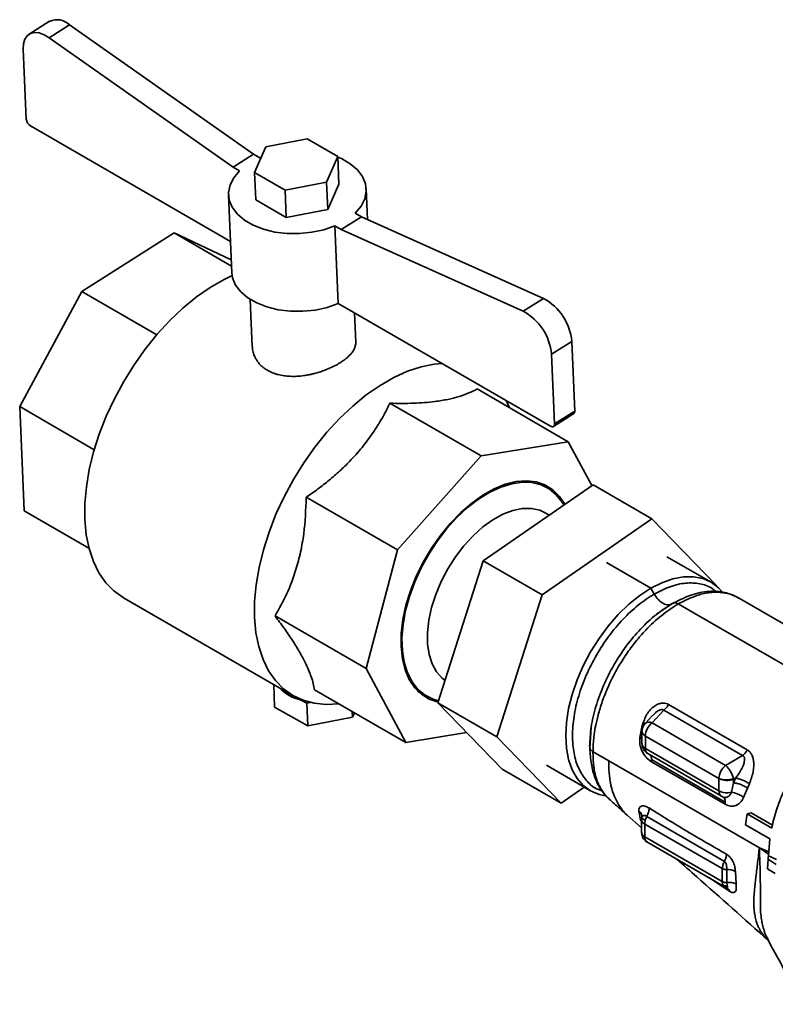
# Paper-space layout 'Blatt1' of a CAD drawing. Units: millimetres. Extents: x 0 to 4200, y 0 to 2970.
# Drawn here: x 2968 to 3100, y 1448 to 1619 of the extents above; entities that cross this region are included whole.
import ezdxf

# ---------------------------------------------------------------- set-up
doc = ezdxf.new("R2010")
doc.units = ezdxf.units.MM

psp = doc.layouts.new('Blatt1')

# ---------------------------------------------------------------- linework, layer by layer
at = {"color": 7, "linetype": 'Continuous', "lineweight": 35, "ltscale": 10}
for p, q in [((2973.47, 1618.72), (2969.94, 1616.48)), ((2973.43, 1615.87), (2976.97, 1618.11)), ((3008.97, 1595.58), (2976.97, 1618.11)), ((3005.43, 1593.34), (2973.43, 1615.87)), ((2968.91, 1613.86), (2969.44, 1601.72)), ((2970.18, 1600.51), (3004.97, 1580.42)), ((3018.34, 1598.25), (3011.1, 1596.87)), ((3023.65, 1595.18), (3018.34, 1598.25)), ((3005.43, 1593.34), (3008.97, 1595.58)), ((3010.08, 1594.94), (3008.97, 1595.58)), ((3011.1, 1596.87), (3009.16, 1592.43)), ((3010.29, 1595.03), (3010.08, 1594.94)), ((3021.71, 1590.74), (3023.65, 1595.18)), ((3023.65, 1595.18), (3023.85, 1590.41)), ((3006.55, 1592.7), (3005.43, 1593.34)), ((3009.16, 1592.43), (3014.47, 1589.36)), ((3009.16, 1592.43), (3009.37, 1587.65)), ((3014.47, 1589.36), (3021.71, 1590.74)), ((3021.71, 1590.74), (3021.92, 1585.97)), ((3021.92, 1585.97), (3023.85, 1590.41)), ((3004.62, 1588.51), (3005.21, 1574.98)), ((3014.47, 1589.36), (3014.67, 1584.59)), ((3028.83, 1584.25), (3028.6, 1589.55)), ((3009.37, 1587.65), (3014.67, 1584.59)), ((3014.67, 1584.59), (3021.92, 1585.97)), ((3027.79, 1584.72), (3026.68, 1585.36)), ((3024.26, 1582.48), (3027.79, 1584.72)), ((3027.79, 1584.72), (3059.43, 1570.5)), ((2979.11, 1571.69), (2995.2, 1581.89)), ((3005.16, 1576.14), (2995.2, 1581.89)), ((2995.2, 1581.89), (3005.11, 1577.24)), ((3024.26, 1582.48), (3023.14, 1583.12)), ((3023.73, 1569.6), (3023.14, 1583.12)), ((3024.26, 1582.48), (3055.89, 1568.26)), ((2968.29, 1551.67), (2979.11, 1571.69)), ((2992.15, 1564.17), (2979.11, 1571.69)), ((3008.42, 1570.32), (3008.77, 1562.1)), ((3023.73, 1569.6), (3060.69, 1548.26)), ((3055.89, 1568.26), (3059.43, 1570.5)), ((3026.76, 1562.88), (3026.54, 1567.98)), ((3060.83, 1560.79), (3064.36, 1563.03)), ((3064.36, 1563.03), (3064.89, 1550.89)), ((3060.83, 1560.79), (3061.36, 1548.65)), ((3047.88, 1554.74), (3063.76, 1545.57)), ((3052.97, 1552.72), (3053.55, 1551.46)), ((2981.27, 1544.17), (2968.29, 1551.67)), ((2969.08, 1533.54), (2968.29, 1551.67)), ((3032.72, 1552.25), (3048.6, 1543.08)), ((3061.36, 1548.65), (3064.89, 1550.89)), ((3061.19, 1548.21), (3064.72, 1550.45)), ((3063.76, 1545.57), (3048.6, 1543.08)), ((3067.86, 1537.93), (3063.76, 1545.57)), ((3048.6, 1543.08), (3034.03, 1526.72)), ((3048.97, 1524.85), (3068.06, 1538.07)), ((3060.1, 1537.55), (3058.5, 1538.48)), ((3068.06, 1538.07), (3078.31, 1532.15)), ((3018.15, 1535.89), (3034.03, 1526.72)), ((2980.35, 1527.04), (2969.08, 1533.54)), ((3078.31, 1532.15), (3059.22, 1518.93)), ((3060.43, 1532.79), (3059.74, 1533.19)), ((3089.51, 1520.62), (3078.31, 1532.15)), ((3034.03, 1526.72), (3028.6, 1506.08)), ((3088.61, 1521.1), (3080.9, 1525.55)), ((3041.07, 1500.1), (3048.97, 1524.85)), ((3048.97, 1524.85), (3059.22, 1518.93)), ((3078.13, 1520.06), (3078.72, 1519.05)), ((3089.47, 1520.51), (3089.51, 1520.62)), ((2986.34, 1518.41), (3015.88, 1501.36)), ((3059.22, 1518.93), (3051.32, 1494.18)), ((3122.72, 1501.45), (3093.38, 1518.39)), ((3082.09, 1517.51), (3079.12, 1515.53)), ((3082.9, 1517.34), (3085.65, 1515.75)), ((3012.72, 1515.24), (3028.6, 1506.08)), ((3028.6, 1506.08), (3035.49, 1493.23)), ((3012.66, 1499.36), (3012.49, 1503.31)), ((3019.61, 1502.4), (3035.49, 1493.23)), ((3037.54, 1502.18), (3039.15, 1501.25)), ((3018.42, 1496.09), (3012.66, 1499.36)), ((3018.25, 1500.07), (3017.29, 1500.61)), ((3018.84, 1500.18), (3018.25, 1500.07)), ((3018.42, 1496.09), (3018.25, 1500.07)), ((3041.07, 1500.1), (3051.32, 1494.18)), ((3052.27, 1488.57), (3041.07, 1500.1)), ((3081.22, 1499.84), (3094.91, 1491.93)), ((3026.21, 1497.61), (3018.42, 1496.09)), ((3026.21, 1497.61), (3026.16, 1498.62)), ((3026.54, 1498.4), (3026.21, 1497.61)), ((3078.42, 1497.92), (3077.12, 1496.52)), ((3080.41, 1498.85), (3078.33, 1496.62)), ((3094.1, 1490.94), (3080.41, 1498.85)), ((3076.22, 1494.09), (3076.57, 1495.89)), ((3076.57, 1495.89), (3076.8, 1496.7)), ((3091.14, 1489.23), (3078.33, 1496.62)), ((3035.49, 1493.23), (3046.05, 1494.97)), ((3051.32, 1494.18), (3062.52, 1482.65)), ((3067.73, 1495.8), (3067.5, 1492.24)), ((3076.58, 1495.16), (3076.58, 1493.01)), ((3089.97, 1486.95), (3077.17, 1494.34)), ((3077.17, 1494.34), (3077.17, 1492.19)), ((3070.8, 1490.04), (3068.06, 1491.62)), ((3089.97, 1484.8), (3077.17, 1492.19)), ((3077.58, 1491.28), (3090.39, 1483.88)), ((3094.1, 1490.94), (3091.14, 1489.23)), ((3059.94, 1489.25), (3067.65, 1484.8)), ((3097.01, 1474.91), (3070.8, 1490.04)), ((3078.23, 1489.87), (3078.26, 1490.24)), ((3091.03, 1482.48), (3078.23, 1489.87)), ((3078.26, 1490.24), (3091.07, 1482.85)), ((3052.27, 1488.57), (3062.52, 1482.65)), ((3089.97, 1484.8), (3089.97, 1486.95)), ((3092.16, 1484.55), (3092.53, 1486.2)), ((3092.53, 1486.82), (3092.88, 1487.02)), ((3092.53, 1486.2), (3092.88, 1487.02)), ((3092.53, 1486.2), (3092.53, 1486.82)), ((3092.88, 1487.02), (3093.08, 1487.29)), ((3095.28, 1486.03), (3094.95, 1485.28)), ((3062.52, 1482.65), (3066.54, 1485.43)), ((3094.95, 1485.28), (3094.26, 1483.67)), ((3091.07, 1482.85), (3091.03, 1482.48)), ((3074.01, 1480.58), (3076.52, 1478.35)), ((3076.35, 1479.76), (3076.05, 1481.29)), ((3094.9, 1480.78), (3094.57, 1478.88)), ((3094.9, 1480.78), (3095.59, 1480.95)), ((3099.15, 1478.33), (3094.9, 1480.78)), ((3095.59, 1480.95), (3099.28, 1478.82)), ((3076.52, 1479.75), (3076.52, 1477.54)), ((3076.58, 1480.33), (3076.57, 1480.21)), ((3077.14, 1479.68), (3077.05, 1479.01)), ((3077.05, 1479.01), (3090.56, 1471.27)), ((3077.05, 1479.01), (3077.05, 1476.81)), ((3077.42, 1480.36), (3077.14, 1479.68)), ((3090.94, 1472.52), (3077.42, 1480.36)), ((3094.57, 1478.88), (3098.81, 1476.43)), ((3090.56, 1469.01), (3077.05, 1476.81)), ((3077.37, 1475.96), (3077.11, 1476.19)), ((3077.15, 1476.12), (3077.25, 1476.06)), ((3077.55, 1475.89), (3077.37, 1475.96)), ((3077.44, 1475.91), (3091.03, 1468.06)), ((3098.58, 1473.51), (3098.81, 1476.43)), ((3097.01, 1474.91), (3098.63, 1474.2)), ((3097.01, 1474.91), (3098.6, 1473.77)), ((3098.42, 1471.26), (3098.55, 1472.94)), ((3098.55, 1472.94), (3099.93, 1471.96)), ((3099.99, 1472.86), (3098.57, 1473.51)), ((3090.56, 1471.27), (3090.56, 1469.01)), ((3091.36, 1468.84), (3091.32, 1471.1)), ((3092.83, 1470.77), (3092.97, 1468.6)), ((3099.78, 1470.43), (3098.42, 1471.26)), ((3091.42, 1468.31), (3091.36, 1468.84)), ((3090.94, 1468.12), (3091.41, 1467.92)), ((3098.56, 1458.96), (3098.49, 1459.07))]:
    psp.add_line(p, q, dxfattribs=at)
at = {"color": 1, "linetype": 'Continuous', "lineweight": 35, "ltscale": 10}
for p, q in [((3070.42, 1524.52), (3078.13, 1520.06)), ((3085.65, 1515.75), (3122.35, 1494.57)), ((3076.8, 1496.7), (3077.12, 1496.53)), ((3076.58, 1493.93), (3076.22, 1494.09)), ((3076.52, 1479.57), (3076.35, 1479.76)), ((3091.83, 1467.32), (3088.2, 1469.7))]:
    psp.add_line(p, q, dxfattribs=at)
at = {"color": 7, "linetype": 'Continuous', "lineweight": 35, "ltscale": 10, "flags": 128}
for points in [[(2973.43, 1615.87), (2972.54, 1616.39), (2971.67, 1616.7), (2970.87, 1616.77), (2970.17, 1616.6), (2969.61, 1616.21), (2969.19, 1615.6), (2968.96, 1614.8), (2968.91, 1613.86)], [(3026.68, 1585.36), (3027.69, 1586.55), (3028.33, 1587.83), (3028.6, 1589.14), (3028.47, 1590.45), (3027.95, 1591.71), (3027.05, 1592.89), (3025.82, 1593.94), (3024.28, 1594.82), (3023.65, 1595.1)], [(3006.55, 1592.7), (3005.53, 1591.51), (3004.89, 1590.24), (3004.62, 1588.92), (3004.75, 1587.61), (3005.27, 1586.35), (3006.17, 1585.17), (3007.4, 1584.12), (3008.94, 1583.24), (3010.73, 1582.54), (3012.71, 1582.05), (3014.82, 1581.8), (3016.99, 1581.78), (3019.15, 1582), (3021.22, 1582.45), (3023.14, 1583.12)], [(3005.21, 1574.98), (3005.34, 1574.09), (3005.86, 1572.82), (3006.75, 1571.65), (3007.99, 1570.6), (3009.53, 1569.71), (3011.32, 1569.01), (3013.3, 1568.53), (3015.41, 1568.27), (3017.58, 1568.26), (3019.74, 1568.48), (3021.81, 1568.93), (3023.73, 1569.6)], [(2979.63, 1532.01), (2979.64, 1534.79), (2979.9, 1537.7), (2980.41, 1540.71), (2981.16, 1543.78), (2982.15, 1546.88), (2983.36, 1549.98), (2984.78, 1553.05), (2986.39, 1556.04), (2988.19, 1558.92), (2990.14, 1561.67), (2992.22, 1564.26), (2994.42, 1566.65), (2996.71, 1568.82), (2999.07, 1570.75), (3001.46, 1572.41), (3003.87, 1573.79), (3005.26, 1574.46)], [(3009.17, 1514.96), (3009.18, 1517.74), (3009.44, 1520.65), (3009.95, 1523.66), (3010.7, 1526.73), (3011.68, 1529.83), (3012.89, 1532.93), (3014.31, 1535.99), (3015.93, 1538.98), (3017.72, 1541.87), (3019.67, 1544.62), (3021.76, 1547.21), (3023.96, 1549.6), (3026.25, 1551.77), (3028.61, 1553.7), (3031, 1555.36), (3033.41, 1556.74), (3035.8, 1557.82), (3038.15, 1558.59), (3040.43, 1559.04), (3041.8, 1559.16)], [(3060.69, 1548.26), (3060.83, 1548.2), (3060.96, 1548.17), (3061.08, 1548.17), (3061.18, 1548.21), (3061.26, 1548.28), (3061.32, 1548.38), (3061.35, 1548.5), (3061.36, 1548.65)], [(3034.65, 1509.91), (3034.69, 1512.19), (3034.97, 1514.6), (3035.51, 1517.09), (3036.29, 1519.62), (3037.3, 1522.14), (3038.52, 1524.62), (3039.93, 1527.01), (3041.51, 1529.26), (3043.22, 1531.35), (3045.04, 1533.24), (3046.95, 1534.89), (3048.89, 1536.27), (3050.85, 1537.36), (3052.79, 1538.15), (3054.68, 1538.62), (3056.48, 1538.75), (3058.16, 1538.56), (3059.7, 1538.04), (3061.06, 1537.2), (3062.23, 1536.05), (3063.15, 1534.67)], [(3062.97, 1534.55), (3062.69, 1535.03), (3061.66, 1536.33), (3060.43, 1537.35), (3059.01, 1538.06), (3057.44, 1538.45), (3055.72, 1538.52), (3053.91, 1538.25), (3052.02, 1537.67), (3050.09, 1536.77), (3048.16, 1535.58), (3046.24, 1534.11), (3044.39, 1532.38), (3042.62, 1530.44), (3040.98, 1528.31), (3039.48, 1526.02), (3038.16, 1523.62), (3037.03, 1521.15), (3036.12, 1518.65), (3035.44, 1516.16), (3035, 1513.73), (3034.82, 1511.39), (3034.88, 1509.19), (3035.2, 1507.17), (3035.77, 1505.35), (3036.57, 1503.78), (3037.59, 1502.47), (3038.83, 1501.45), (3040.24, 1500.74), (3041.19, 1500.47)], [(3059.74, 1533.19), (3058.8, 1533.63), (3057.36, 1533.95), (3055.78, 1533.94), (3054.12, 1533.61), (3052.39, 1532.95), (3050.63, 1531.98), (3048.89, 1530.73), (3047.2, 1529.21), (3045.59, 1527.46), (3044.11, 1525.53), (3042.78, 1523.44), (3041.62, 1521.24), (3040.68, 1518.99), (3039.95, 1516.73), (3039.47, 1514.5), (3039.24, 1512.36), (3039.27, 1510.35), (3039.55, 1508.51), (3040.08, 1506.88), (3040.84, 1505.5), (3041.83, 1504.4), (3042.32, 1504.02)], [(2986.34, 1518.41), (2986.28, 1518.44), (2984.68, 1519.59), (2983.27, 1521.03), (2982.08, 1522.75), (2981.11, 1524.73), (2980.37, 1526.95), (2979.88, 1529.38), (2979.63, 1532.01)], [(3090.56, 1519.44), (3089.89, 1520.16), (3088.61, 1521.1), (3087.15, 1521.74), (3085.54, 1522.05), (3083.8, 1522.04), (3081.96, 1521.69), (3080.06, 1521.03), (3078.13, 1520.06)], [(3078.13, 1520.06), (3076.19, 1518.8), (3074.29, 1517.27), (3072.46, 1515.49), (3070.72, 1513.49), (3069.11, 1511.32), (3067.65, 1509), (3066.37, 1506.58), (3065.29, 1504.1), (3064.44, 1501.59), (3063.81, 1499.11), (3063.43, 1496.7), (3063.31, 1494.39), (3063.43, 1492.23), (3063.81, 1490.25), (3064.44, 1488.49), (3065.29, 1486.98), (3066.37, 1485.74), (3067.65, 1484.8), (3069.11, 1484.16), (3070.41, 1483.88)], [(3023.83, 1499.97), (3023.82, 1499.97), (3021.62, 1499.84), (3019.54, 1500.04), (3017.6, 1500.56), (3015.82, 1501.39), (3014.22, 1502.54), (3012.81, 1503.98), (3011.61, 1505.7), (3010.64, 1507.68), (3009.91, 1509.9), (3009.41, 1512.33), (3009.17, 1514.96)], [(3041.12, 1500.24), (3041.09, 1500.24), (3039.56, 1500.76), (3038.2, 1501.6), (3037.03, 1502.75), (3036.08, 1504.18), (3035.35, 1505.87), (3034.88, 1507.79), (3034.65, 1509.91)], [(3017.29, 1500.61), (3017.56, 1500.55), (3017.67, 1500.53)]]:
    psp.add_lwpolyline(points, dxfattribs=at)
at = {"color": 1, "linetype": 'Continuous', "lineweight": 35, "ltscale": 10, "flags": 128}
psp.add_lwpolyline([(3070.8, 1490.04), (3070.81, 1489.2), (3070.84, 1488.33), (3070.86, 1488.1), (3070.88, 1487.82), (3070.9, 1487.51), (3070.97, 1486.92), (3070.99, 1486.77), (3071, 1486.73), (3071, 1486.72), (3071, 1486.71), (3071, 1486.71), (3071, 1486.71), (3071, 1486.71), (3071, 1486.71), (3071, 1486.71), (3071, 1486.71), (3071, 1486.71), (3071, 1486.71), (3071.08, 1486.23), (3071.18, 1485.73), (3071.32, 1485.2), (3071.47, 1484.68), (3071.6, 1484.29), (3071.78, 1483.82), (3072.49, 1482.42), (3073.13, 1481.5), (3074.01, 1480.58), (3074.01, 1480.58)], dxfattribs=at)
at = {"color": 7, "linetype": 'Continuous', "lineweight": 35, "ltscale": 100}
for centre, radius, start, end in [((2974.78, 1615.89), 3.11, 45.3845, 114.8665), ((2971.04, 1601.87), 1.61, 185.5351, 237.7452), ((3054.95, 1562.18), 9.45, 5.1684, 61.7436), ((3051.42, 1559.94), 9.45, 5.1684, 61.7436), ((3064.43, 1550.82), 0.467, 308.3828, 8.6601), ((3018.51, 1507.23), 6.73, 221.2599, 259.5231), ((3078.58, 1495.16), 2, 136.981, 180), ((3080.29, 1494.18), 3.13, 128.6908, 177.0927), ((3078.58, 1493.01), 2, 179.9464, 184.1517), ((3078.58, 1493.01), 2, 184.1517, 240.0027), ((3093.09, 1486.79), 3.13, 128.6907, 177.0928), ((3087.87, 1485.73), 4.8, 14.8334, 46.9754), ((3091.23, 1490.08), 3.38, 248.0741, 292.1147), ((3091.39, 1489.74), 3.13, 242.9112, 291.3061), ((3089.91, 1486.33), 2.67, 10.6601, 13.5933), ((3091.39, 1487.58), 3.12, 242.8617, 284.2948), ((3091.38, 1485.62), 2, 240.0038, 250.8332)]:
    psp.add_arc(centre, radius, start, end, dxfattribs=at)
at = {"color": 1, "linetype": 'Continuous', "lineweight": 35, "ltscale": 100}
for centre, radius, start, end in [((3077.8, 1495.67), 1.09, 60.8829, 128.7035), ((3077.56, 1495.24), 0.979, 184.7823, 246.5379), ((3077.44, 1493.02), 0.868, 190.0884, 251.5915), ((3078.14, 1492.08), 0.98, 173.5112, 235.1766)]:
    psp.add_arc(centre, radius, start, end, dxfattribs=at)
at = {"color": 7, "linetype": 'Continuous', "lineweight": 35, "ltscale": 100}
psp.add_ellipse((3089.93, 1468.66), major_axis=(6.04, 10.76), ratio=0.574865, start_param=5.413774, end_param=5.468849, dxfattribs=at)
at = {"color": 7, "linetype": 'Continuous', "lineweight": 35, "ltscale": 10}
for points, knots in [([(3008.78, 1562.1), (3008.78, 1562.08), (3008.78, 1561.77), (3008.89, 1561.18), (3009.12, 1560.48), (3009.41, 1559.93), (3009.7, 1559.48), (3010.09, 1559.01), (3010.53, 1558.59), (3011.1, 1558.16), (3011.8, 1557.75), (3012.58, 1557.43), (3013.41, 1557.19), (3014.28, 1557.02), (3015.2, 1556.94), (3016.14, 1556.92), (3017.12, 1556.97), (3018.12, 1557.11), (3018.93, 1557.27), (3019.65, 1557.44), (3020.42, 1557.66), (3021.16, 1557.92), (3021.99, 1558.24), (3022.86, 1558.63), (3023.66, 1559.06), (3024.37, 1559.51), (3025.01, 1559.96), (3025.54, 1560.43), (3025.99, 1560.91), (3026.35, 1561.39), (3026.59, 1561.88), (3026.73, 1562.37), (3026.79, 1562.67), (3026.76, 1562.88), (3026.76, 1562.88)], [0, 0, 0, 0, 0.0028346, 0.0464839, 0.0881944, 0.1115621, 0.1350594, 0.1657761, 0.1968014, 0.2186624, 0.2611914, 0.3018648, 0.3232861, 0.3649293, 0.4047035, 0.4266363, 0.4692649, 0.5099721, 0.5333626, 0.5568777, 0.5875933, 0.618601, 0.6410137, 0.6846216, 0.7263431, 0.7480252, 0.7901965, 0.8305114, 0.8520403, 0.8938887, 0.9338537, 0.9559962, 0.9990367, 1, 1, 1, 1]), ([(3047.88, 1554.74), (3047.41, 1554.5), (3046.47, 1554.02), (3044.77, 1553.41), (3042.81, 1552.9), (3040.77, 1552.57), (3038.77, 1552.36), (3036.85, 1552.26), (3034.84, 1552.21), (3033.42, 1552.24), (3032.72, 1552.25)], [0, 0, 0, 0, 0.139856, 0.280565, 0.424603, 0.570089, 0.676317, 0.783094, 0.891346, 1, 1, 1, 1]), ([(3032.72, 1552.25), (3032.27, 1551.38), (3031.39, 1549.63), (3029.77, 1547.06), (3027.9, 1544.54), (3025.94, 1542.34), (3024.01, 1540.45), (3022.16, 1538.85), (3020.21, 1537.32), (3018.84, 1536.37), (3018.15, 1535.89)], [0, 0, 0, 0, 0.139856, 0.280565, 0.424603, 0.570089, 0.676317, 0.783094, 0.891346, 1, 1, 1, 1]), ([(3018.15, 1535.89), (3018.07, 1533.76), (3017.94, 1530.52), (3017.2, 1526.36), (3016.28, 1522.83), (3014.85, 1519.03), (3013.44, 1516.51), (3012.72, 1515.24)], [0, 0, 0, 0, 0.28047, 0.425305, 0.570121, 0.783091, 1, 1, 1, 1]), ([(3093.4, 1518.38), (3092.71, 1518.71), (3091.22, 1519.41), (3088.55, 1519.64), (3085.4, 1519.16), (3083.14, 1518.02), (3081.95, 1517.43)], [0, 0, 0, 0, 0.206222, 0.443002, 0.707472, 1, 1, 1, 1]), ([(3081.83, 1517.39), (3080.89, 1516.78), (3079.01, 1515.58), (3076.3, 1513.03), (3073.8, 1510.05), (3071.61, 1506.71), (3069.81, 1503.15), (3068.49, 1499.5), (3067.63, 1495.88), (3067.53, 1493.64), (3067.47, 1492.53)], [0, 0, 0, 0, 0.125003, 0.250005, 0.375007, 0.500007, 0.625007, 0.750005, 0.875003, 1, 1, 1, 1]), ([(3068.06, 1491.62), (3068.06, 1491.84), (3068.06, 1492.38), (3068.12, 1493.36), (3068.26, 1494.68), (3068.54, 1496.34), (3069.02, 1498.37), (3069.78, 1500.75), (3070.89, 1503.44), (3072.06, 1505.71), (3073.11, 1507.44), (3073.86, 1508.59), (3074.65, 1509.7), (3075.47, 1510.77), (3076.33, 1511.79), (3077.81, 1513.41), (3079.99, 1515.47), (3081.93, 1516.71), (3082.9, 1517.34)], [0, 0, 0, 0, 0.024401, 0.059704, 0.105906, 0.163004, 0.230993, 0.30987, 0.399627, 0.500259, 0.541934, 0.583609, 0.625284, 0.666959, 0.708634, 0.750309, 0.875154, 1, 1, 1, 1]), ([(3012.72, 1515.24), (3013.26, 1514.53), (3014.33, 1513.11), (3015.75, 1511.03), (3016.99, 1509.02), (3017.92, 1507.29), (3018.59, 1505.83), (3019.05, 1504.61), (3019.4, 1503.46), (3019.54, 1502.75), (3019.61, 1502.4)], [0, 0, 0, 0, 0.139856, 0.280565, 0.424603, 0.570089, 0.676317, 0.783094, 0.891346, 1, 1, 1, 1]), ([(3076.8, 1496.7), (3077.06, 1497.35), (3077.44, 1498.31), (3078.33, 1499.25), (3079, 1499.73), (3079.65, 1500.01), (3080.24, 1500.1), (3080.78, 1500.05), (3081.07, 1499.91), (3081.22, 1499.84)], [0, 0, 0, 0, 0.318934, 0.464989, 0.60338, 0.715418, 0.820652, 0.911024, 1, 1, 1, 1]), ([(3078.23, 1489.87), (3077.9, 1490.11), (3077.26, 1490.57), (3076.56, 1491.68), (3076.16, 1492.9), (3076.2, 1493.69), (3076.22, 1494.09)], [0, 0, 0, 0, 0.273968, 0.536638, 0.767392, 1, 1, 1, 1]), ([(3067.5, 1492.24), (3067.56, 1491.29), (3067.68, 1489.4), (3068.39, 1486.97), (3069.43, 1484.85), (3070.42, 1483.83), (3070.92, 1483.32)], [0, 0, 0, 0, 0.24902, 0.497559, 0.748772, 1, 1, 1, 1]), ([(3093.08, 1487.29), (3093.08, 1487.29), (3093.08, 1487.29), (3093.1, 1487.31), (3093.14, 1487.37), (3093.55, 1487.96), (3094.07, 1488.78), (3094.4, 1489.8), (3094.46, 1490.28), (3094.41, 1490.58), (3094.35, 1490.74), (3094.25, 1490.87), (3094.15, 1490.92), (3094.1, 1490.94)], [0, 0, 0, 0, 0.000452, 0.003931, 0.013528, 0.049723, 0.500199, 0.674635, 0.809992, 0.865121, 0.913597, 0.9576, 1, 1, 1, 1]), ([(3094.91, 1491.93), (3095.05, 1491.84), (3095.33, 1491.65), (3095.65, 1491.2), (3095.89, 1490.63), (3096.03, 1489.89), (3096.04, 1489.01), (3095.88, 1487.66), (3095.52, 1486.69), (3095.28, 1486.03)], [0, 0, 0, 0, 0.089235, 0.180543, 0.285897, 0.397978, 0.536005, 0.681812, 1, 1, 1, 1]), ([(3092.53, 1486.2), (3092.71, 1486.18), (3093.09, 1486.12), (3093.76, 1485.91), (3094.43, 1485.61), (3094.78, 1485.39), (3094.95, 1485.28)], [0, 0, 0, 0, 0.242136, 0.500153, 0.758085, 1, 1, 1, 1]), ([(3092.88, 1487.02), (3093.06, 1486.99), (3093.43, 1486.92), (3094.1, 1486.68), (3094.76, 1486.37), (3095.11, 1486.14), (3095.28, 1486.03)], [0, 0, 0, 0, 0.241989, 0.500001, 0.758012, 1, 1, 1, 1]), ([(3094.27, 1483.67), (3094.12, 1483.78), (3093.83, 1483.99), (3093.28, 1484.26), (3092.7, 1484.47), (3092.34, 1484.53), (3092.16, 1484.55)], [0, 0, 0, 0, 0.244171, 0.499998, 0.755827, 1, 1, 1, 1]), ([(3101.18, 1484.64), (3100.76, 1483.58), (3099.91, 1481.47), (3099.4, 1479.38), (3099.15, 1478.33)], [0, 0, 0, 0, 0.499882, 1, 1, 1, 1]), ([(3070.85, 1483.38), (3071.46, 1482.84), (3072.51, 1481.91), (3073.56, 1480.97), (3074.01, 1480.58)], [0, 0, 0, 0, 0.574082, 1, 1, 1, 1]), ([(3076.05, 1481.29), (3076.05, 1481.5), (3076.06, 1481.9), (3076.45, 1482.2), (3077.06, 1482.22), (3077.56, 1481.96), (3077.82, 1481.83)], [0, 0, 0, 0, 0.248828, 0.492288, 0.741898, 1, 1, 1, 1]), ([(3094.26, 1483.67), (3094.09, 1483.35), (3093.74, 1482.7), (3092.93, 1482.19), (3092.01, 1482.04), (3091.36, 1482.33), (3091.03, 1482.48)], [0, 0, 0, 0, 0.242131, 0.484426, 0.738562, 1, 1, 1, 1]), ([(3077.42, 1480.36), (3077.32, 1480.41), (3077.12, 1480.51), (3076.86, 1480.52), (3076.66, 1480.42), (3076.6, 1480.28), (3076.57, 1480.21)], [0, 0, 0, 0, 0.243644, 0.490024, 0.741308, 1, 1, 1, 1]), ([(3077.42, 1480.36), (3077.48, 1480.48), (3077.61, 1480.72), (3077.74, 1481.11), (3077.82, 1481.49), (3077.82, 1481.71), (3077.82, 1481.83)], [0, 0, 0, 0, 0.2453874, 0.4975665, 0.7510035, 1, 1, 1, 1]), ([(3077.82, 1481.83), (3080, 1480.46), (3084.45, 1477.69), (3088.98, 1475.1), (3091.29, 1473.78)], [0, 0, 0, 0, 0.492238, 1, 1, 1, 1]), ([(3076.57, 1480.19), (3076.56, 1480.11), (3076.53, 1479.95), (3076.52, 1479.8), (3076.52, 1479.72)], [0, 0, 0, 0, 0.492186, 1, 1, 1, 1]), ([(3077.14, 1479.68), (3077.06, 1479.73), (3076.88, 1479.82), (3076.7, 1479.96), (3076.58, 1480.09), (3076.58, 1480.17), (3076.57, 1480.21)], [0, 0, 0, 0, 0.2452605, 0.4976027, 0.7511865, 1, 1, 1, 1]), ([(3076.52, 1477.56), (3076.53, 1477.44), (3076.54, 1477.19), (3076.65, 1476.81), (3076.84, 1476.45), (3077.02, 1476.26), (3077.11, 1476.16)], [0, 0, 0, 0, 0.228298, 0.474451, 0.733804, 1, 1, 1, 1]), ([(3077.37, 1475.96), (3077.28, 1476.06), (3077.09, 1476.27), (3077.06, 1476.63), (3077.05, 1476.81)], [0, 0, 0, 0, 0.50604, 1, 1, 1, 1]), ([(3090.94, 1472.52), (3091.04, 1472.74), (3091.24, 1473.17), (3091.27, 1473.58), (3091.29, 1473.78)], [0, 0, 0, 0, 0.496932, 1, 1, 1, 1]), ([(3091.29, 1473.78), (3091.39, 1473.72), (3091.6, 1473.58), (3091.9, 1473.28), (3092.17, 1472.93), (3092.49, 1472.38), (3092.76, 1471.62), (3092.81, 1471.06), (3092.83, 1470.77)], [0, 0, 0, 0, 0.11803, 0.234989, 0.356652, 0.478128, 0.733977, 1, 1, 1, 1]), ([(3082.69, 1472.88), (3083.83, 1471.87), (3089.09, 1467.2), (3094.42, 1462.48), (3098.59, 1458.78)], [0, 0, 0, 0, 0.216887, 1, 1, 1, 1]), ([(3090.56, 1471.27), (3090.58, 1471.47), (3090.62, 1471.88), (3090.83, 1472.31), (3090.94, 1472.52)], [0, 0, 0, 0, 0.494026, 1, 1, 1, 1]), ([(3091.32, 1471.1), (3091.32, 1471.34), (3091.33, 1471.64), (3091.25, 1472.04), (3091.18, 1472.24), (3091.08, 1472.41), (3090.99, 1472.48), (3090.94, 1472.52)], [0, 0, 0, 0, 0.49623, 0.632275, 0.757264, 0.876777, 1, 1, 1, 1]), ([(3091.32, 1471.1), (3091.45, 1471.1), (3091.73, 1471.1), (3092.13, 1471.04), (3092.51, 1470.93), (3092.72, 1470.83), (3092.83, 1470.77)], [0, 0, 0, 0, 0.2418827, 0.4926888, 0.7472706, 1, 1, 1, 1]), ([(3090.73, 1468.35), (3090.68, 1468.44), (3090.59, 1468.63), (3090.57, 1468.89), (3090.56, 1469.01)], [0, 0, 0, 0, 0.5055629, 1, 1, 1, 1]), ([(3091.36, 1468.84), (3091.5, 1468.86), (3091.8, 1468.88), (3092.24, 1468.84), (3092.64, 1468.75), (3092.86, 1468.65), (3092.97, 1468.6)], [0, 0, 0, 0, 0.246863, 0.5, 0.753137, 1, 1, 1, 1]), ([(3092.97, 1468.6), (3092.99, 1468.29), (3093.02, 1467.83), (3092.91, 1467.4), (3092.77, 1467.2), (3092.59, 1467.1), (3092.37, 1467.09), (3092.11, 1467.16), (3091.92, 1467.27), (3091.83, 1467.32)], [0, 0, 0, 0, 0.292497, 0.427251, 0.555879, 0.671351, 0.78455, 0.893973, 1, 1, 1, 1]), ([(3090.73, 1468.35), (3090.78, 1468.33), (3090.88, 1468.28), (3091.05, 1468.26), (3091.23, 1468.26), (3091.36, 1468.3), (3091.42, 1468.31)], [0, 0, 0, 0, 0.246902, 0.499306, 0.752068, 1, 1, 1, 1]), ([(3091.39, 1467.95), (3091.43, 1467.92), (3091.47, 1467.89), (3091.46, 1467.89), (3091.46, 1467.89)], [0, 0, 0, 0, 0.82185, 1, 1, 1, 1]), ([(3098.41, 1459.03), (3099.31, 1457.39), (3101.34, 1453.68), (3103.39, 1449.81), (3104.53, 1447.66)], [0, 0, 0, 0, 0.443491, 1, 1, 1, 1])]:
    psp.add_open_spline(points, degree=3, knots=knots, dxfattribs=at)
at = {"color": 1, "linetype": 'Continuous', "lineweight": 35, "ltscale": 10}
for points, knots in [([(3078.72, 1519.05), (3079.65, 1519.52), (3081.51, 1520.47), (3084.2, 1521.06), (3086.66, 1520.94), (3088.47, 1520.38), (3089.28, 1519.65), (3089.52, 1519.43)], [0, 0, 0, 0, 0.226418, 0.452836, 0.679254, 0.905671, 1, 1, 1, 1]), ([(3069.62, 1484.82), (3069.29, 1484.93), (3068.22, 1485.27), (3066.82, 1486.57), (3065.48, 1488.63), (3064.67, 1491.27), (3064.39, 1494.34), (3064.67, 1497.73), (3065.48, 1501.3), (3066.81, 1504.92), (3068.59, 1508.46), (3070.76, 1511.77), (3073.23, 1514.72), (3075.92, 1517.25), (3077.78, 1518.45), (3078.72, 1519.05)], [0, 0, 0, 0, 0.036009, 0.116341, 0.196674, 0.277006, 0.357339, 0.437672, 0.518004, 0.598337, 0.67867, 0.759002, 0.839335, 0.919667, 1, 1, 1, 1]), ([(3082.9, 1517.34), (3083.74, 1517.78), (3085.37, 1518.62), (3087.67, 1519.25), (3089.73, 1519.43), (3091.51, 1519.18), (3092.71, 1518.8), (3093.27, 1518.43), (3093.38, 1518.35)], [0, 0, 0, 0, 0.215493, 0.418946, 0.610353, 0.789711, 0.957014, 1, 1, 1, 1]), ([(3082.09, 1517.51), (3082.16, 1517.52), (3082.32, 1517.55), (3082.6, 1517.49), (3082.8, 1517.39), (3082.9, 1517.34)], [0, 0, 0, 0, 0.295477, 0.651867, 1, 1, 1, 1]), ([(3080.41, 1498.85), (3080.36, 1498.88), (3080.28, 1498.94), (3080.11, 1498.97), (3079.93, 1498.96), (3079.66, 1498.88), (3079.31, 1498.7), (3078.87, 1498.38), (3078.61, 1498.08), (3078.47, 1497.92)], [0, 0, 0, 0, 0.084544, 0.163625, 0.244505, 0.337825, 0.521135, 0.74014, 1, 1, 1, 1]), ([(3077.17, 1492.19), (3077.04, 1492.28), (3076.79, 1492.46), (3076.6, 1492.75), (3076.6, 1492.94), (3076.6, 1493.01)], [0, 0, 0, 0, 0.377396, 0.754792, 1, 1, 1, 1]), ([(3068.05, 1491.62), (3067.96, 1491.68), (3067.77, 1491.81), (3067.58, 1492.02), (3067.53, 1492.17), (3067.5, 1492.24)], [0, 0, 0, 0, 0.347834, 0.703895, 1, 1, 1, 1]), ([(3068.05, 1491.62), (3068.05, 1491.45), (3068.06, 1491.07), (3068.08, 1490.5), (3068.11, 1489.88), (3068.17, 1489.23), (3068.25, 1488.59), (3068.39, 1487.86), (3068.63, 1486.97), (3068.99, 1486.01), (3069.44, 1485.12), (3069.92, 1484.4), (3070.41, 1483.8), (3070.76, 1483.47), (3070.92, 1483.32)], [0, 0, 0, 0, 0.0470948, 0.1008282, 0.1608113, 0.2261204, 0.2964481, 0.3627973, 0.4617286, 0.5940993, 0.706422, 0.8133571, 0.9149124, 1, 1, 1, 1]), ([(3078.26, 1490.24), (3078.25, 1490.36), (3078.24, 1490.6), (3078.13, 1490.89), (3077.99, 1491.08), (3077.88, 1491.13), (3077.84, 1491.15)], [0, 0, 0, 0, 0.2900629, 0.5801258, 0.8701887, 1, 1, 1, 1]), ([(3090.39, 1483.9), (3090.36, 1483.91), (3090.24, 1483.97), (3090.11, 1484.16), (3089.99, 1484.44), (3089.98, 1484.68), (3089.97, 1484.8)], [0, 0, 0, 0, 0.129939, 0.419959, 0.70998, 1, 1, 1, 1]), ([(3090.86, 1483.72), (3090.91, 1483.7), (3091.12, 1483.62), (3091.48, 1483.73), (3091.89, 1484.02), (3092.07, 1484.38), (3092.16, 1484.55)], [0, 0, 0, 0, 0.096217, 0.3938, 0.695114, 1, 1, 1, 1]), ([(3090.71, 1483.72), (3090.72, 1483.71), (3090.81, 1483.67), (3090.93, 1483.49), (3091.05, 1483.21), (3091.06, 1482.97), (3091.07, 1482.85)], [0, 0, 0, 0, 0.04874, 0.365827, 0.682913, 1, 1, 1, 1]), ([(3076.05, 1481.29), (3076.14, 1481.2), (3076.34, 1481.02), (3076.53, 1480.68), (3076.56, 1480.44), (3076.58, 1480.33)], [0, 0, 0, 0, 0.333449, 0.676219, 1, 1, 1, 1]), ([(3076.52, 1479.35), (3076.52, 1479.35), (3076.43, 1479.5), (3076.39, 1479.63), (3076.35, 1479.76)], [0, 0, 0, 0, 0.002255, 1, 1, 1, 1]), ([(3077.05, 1479.01), (3076.95, 1479.07), (3076.76, 1479.2), (3076.59, 1479.44), (3076.51, 1479.62), (3076.53, 1479.71), (3076.53, 1479.73)], [0, 0, 0, 0, 0.31813, 0.636261, 0.954391, 1, 1, 1, 1]), ([(3076.54, 1477.55), (3076.54, 1477.49), (3076.53, 1477.32), (3076.69, 1477.06), (3076.93, 1476.9), (3077.05, 1476.81)], [0, 0, 0, 0, 0.213721, 0.60686, 1, 1, 1, 1]), ([(3098.44, 1458.95), (3098.27, 1459.11), (3097.95, 1459.4), (3097.56, 1459.89), (3097.23, 1460.38), (3096.93, 1460.91), (3096.68, 1461.48), (3096.44, 1462.2), (3096.26, 1463), (3096.11, 1463.96), (3096.03, 1464.89), (3096.03, 1465.88), (3096.09, 1466.79), (3096.19, 1467.8), (3096.29, 1468.81), (3096.42, 1469.96), (3096.56, 1471.12), (3096.72, 1472.41), (3096.87, 1473.65), (3096.96, 1474.52), (3097, 1474.91)], [0, 0, 0, 0, 0.047862, 0.090536, 0.133461, 0.174325, 0.219583, 0.268509, 0.334745, 0.387337, 0.452961, 0.501854, 0.557157, 0.60547, 0.665758, 0.721745, 0.794672, 0.857711, 0.936001, 1, 1, 1, 1]), ([(3098.49, 1459.07), (3098.35, 1459.27), (3098.09, 1459.67), (3097.8, 1460.54), (3097.55, 1461.44), (3097.35, 1462.52), (3097.22, 1463.61), (3097.17, 1464.86), (3097.19, 1466.12), (3097.2, 1467.53), (3097.17, 1469.11), (3097.14, 1470.76), (3097.1, 1472.37), (3097.05, 1473.73), (3097.02, 1474.57), (3097, 1474.91)], [0, 0, 0, 0, 0.059809, 0.11842, 0.198681, 0.260463, 0.342782, 0.418071, 0.493933, 0.568882, 0.661741, 0.765522, 0.852633, 0.941609, 1, 1, 1, 1]), ([(3091.02, 1468.08), (3090.99, 1468.1), (3090.87, 1468.15), (3090.79, 1468.27), (3090.73, 1468.35)], [0, 0, 0, 0, 0.2701695, 1, 1, 1, 1]), ([(3091.41, 1467.95), (3091.42, 1467.96), (3091.45, 1467.99), (3091.45, 1468.11), (3091.43, 1468.25), (3091.42, 1468.31)], [0, 0, 0, 0, 0.19898, 0.58836, 1, 1, 1, 1]), ([(3091.41, 1467.87), (3091.47, 1467.84), (3091.67, 1467.74), (3091.77, 1467.49), (3091.83, 1467.32)], [0, 0, 0, 0, 0.308762, 1, 1, 1, 1])]:
    psp.add_open_spline(points, degree=3, knots=knots, dxfattribs=at)
at = {"color": 7, "linetype": 'Continuous', "lineweight": 35, "ltscale": 10}
for points in [[(3081.83, 1517.39), (3081.73, 1517.33), (3081.52, 1517.2), (3081.15, 1517.16), (3080.73, 1517.22), (3080.3, 1517.4), (3079.86, 1517.68), (3079.44, 1518.06), (3079.04, 1518.52), (3078.83, 1518.87), (3078.72, 1519.05)], [(3080.41, 1498.85), (3080.56, 1498.98), (3080.87, 1499.26), (3081.1, 1499.64), (3081.22, 1499.84)], [(3094.1, 1490.94), (3094.26, 1491.08), (3094.56, 1491.35), (3094.8, 1491.74), (3094.91, 1491.93)], [(3091.32, 1471.1), (3091.25, 1471.1), (3091.11, 1471.1), (3090.91, 1471.13), (3090.72, 1471.19), (3090.62, 1471.24), (3090.56, 1471.27)], [(3091.36, 1468.84), (3091.28, 1468.84), (3091.14, 1468.84), (3090.93, 1468.87), (3090.73, 1468.93), (3090.62, 1468.98), (3090.56, 1469.01)]]:
    psp.add_open_spline(points, degree=3, dxfattribs=at)

doc.saveas('drawing.dxf')
